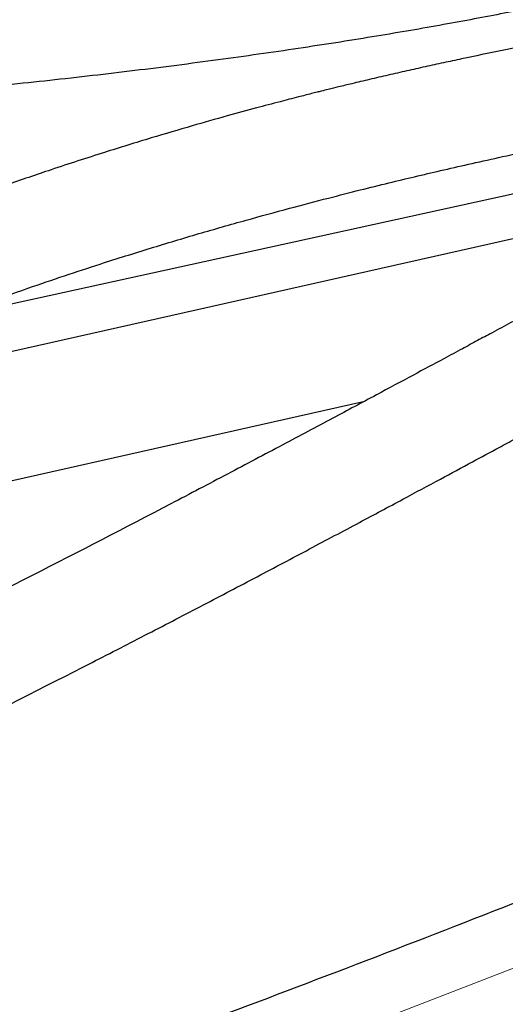
# Model space of a CAD drawing. Units: millimetres. Extents: x -6.6 to 8.5, y -10.4 to 2.8.
# Drawn here: x -2 to -1.9, y -5.1 to -4.9 of the extents above; entities that cross this region are included whole.
import ezdxf

# ---------------------------------------------------------------- set-up
doc = ezdxf.new("R2010")
doc.units = ezdxf.units.MM
doc.linetypes.add('PHANTOM', pattern=[0.012700000000000001, 0.006350000000000001, -0.00127, 0.00127, -0.00127, 0.00127, -0.00127])

msp = doc.modelspace()

# ---------------------------------------------------------------- linework, layer by layer
at = {"color": 7, "linetype": 'Continuous', "lineweight": 25}
for p, q in [((-1.835546796570982, -4.919249120720234), (-1.962842651755405, -4.947184832115034)), ((-1.840797630054901, -4.926975324834136), (-1.965240467560031, -4.954972852220852)), ((-1.96180650682748, -4.973726448373779), (-1.90336048955047, -4.960577085966399))]:
    msp.add_line(p, q, dxfattribs=at)
at = {"color": 8, "linetype": 'PHANTOM', "lineweight": 18, "flags": 128}
msp.add_lwpolyline([(-3.350842193964676, -5.227143443624484), (-3.324672121246311, -5.230641166765536), (-3.298395073445386, -5.233884606146664), (-3.272015404105595, -5.236873224399472), (-3.245537483772823, -5.239606526373962), (-3.218965699271037, -5.242084059220571), (-3.192304452975488, -5.244305412465201), (-3.165558162083326, -5.246270218077226), (-3.13873125788177, -5.247978150530461), (-3.111828185013937, -5.2494289268571), (-3.084853400742458, -5.250622306694596), (-3.057811374211008, -5.251558092325484), (-3.030706585703865, -5.252236128710142), (-3.003543525903618, -5.252656303512469), (-2.976326695147163, -5.252818547118506), (-2.949060602680088, -5.252722832647962), (-2.921749765909597, -5.252369175958677), (-2.894398709656059, -5.251757635643984), (-2.867011965403354, -5.250888313023006), (-2.839594070548097, -5.249761352123874), (-2.81214956764789, -5.248376939659857), (-2.78468300366872, -5.246735304998432), (-2.757198929231619, -5.24483672012328), (-2.729701897858728, -5.242681499589229), (-2.702196465218876, -5.240270000470134), (-2.674687188372799, -5.23760262229972), (-2.647178625018137, -5.234679807005387), (-2.619675332734322, -5.231502038834991), (-2.592181868227478, -5.228069844276619), (-2.564702786575481, -5.224383791971356), (-2.537242640473274, -5.220444492619076), (-2.509805979478584, -5.216252598877259), (-2.482397349258163, -5.211808805252865), (-2.455021290834662, -5.207113847987267), (-2.427682339834283, -5.202168504934268), (-2.400385025735322, -5.196973595431232), (-2.373133871117737, -5.191529980163335), (-2.345933390913845, -5.185838561020968), (-2.3187880916603, -5.179900280950314), (-2.291702470751456, -5.173716123797122), (-2.264681015694243, -5.167287114143702), (-2.237728203364685, -5.160614317139179), (-2.210848499266176, -5.153698838323016), (-2.184046356789645, -5.146541823441852), (-2.157326216475721, -5.139144458259675), (-2.130692505279032, -5.131507968361368), (-2.104149635834753, -5.123633618949654), (-2.077702005727529, -5.115522714635481), (-2.051353996762887, -5.107176599221874), (-2.025109974241265, -5.098596655481297), (-1.998974286234777, -5.089784304926559), (-1.972951262866828, -5.08074100757529), (-1.947045215594708, -5.071468261708065), (-1.921260436495275, -5.061967603620154), (-1.895601197553848, -5.052240607367), (-1.870071749956434, -5.042288884503429), (-1.844676323385395, -5.03211408381665), (-1.819419125318681, -5.021717891053091), (-1.794304340332742, -5.011102028639093), (-1.76933612940923, -5.000268255395561), (-1.744518629245619, -4.989218366246548), (-1.719855951569838, -4.977954191921884), (-1.695352182459047, -4.966477598653859), (-1.671011381662666, -4.95479048786803), (-1.646837581929754, -4.942894795868196), (-1.622834788340873, -4.930792493515591), (-1.599006977644533, -4.918485585902361), (-1.575358097598329, -4.905976112019354), (-1.551892066314881, -4.893266144418311), (-1.528612771612686, -4.880357788868483), (-1.505524070371995, -4.867253184007757), (-1.482629787895803, -4.85395450098832), (-1.459933717276083, -4.84046394311695)], dxfattribs=at)
at = {"color": 7, "linetype": 'Continuous', "lineweight": 25}
for points, knots in [([(-1.455991620055243, -4.809587398974066), (-1.460349418434162, -4.808989253483704), (-1.472964648289087, -4.807257704157304), (-1.493910651326875, -4.804565603182531), (-1.518856696714952, -4.801585417552805), (-1.543892098105536, -4.798835024529576), (-1.569011554500099, -4.796310906405123), (-1.594211901005883, -4.794014440551068), (-1.619489385172781, -4.791945652172123), (-1.64484039893856, -4.790104888025128), (-1.670261283115107, -4.78849236794117), (-1.69574838038536, -4.78710830498281), (-1.721298021715538, -4.785952873241372), (-1.74690653061093, -4.785026216461458), (-1.772570222593178, -4.784328445729374), (-1.798285405960265, -4.783859640095241), (-1.824048382205288, -4.783619846412698), (-1.84985544652896, -4.783609079391964), (-1.875702888329238, -4.783827321599628), (-1.901586991699318, -4.784274523476715), (-1.927504035925376, -4.784950603355971), (-1.953450295986475, -4.785855447483606), (-1.979422043055692, -4.786988910044179), (-2.005415545002695, -4.788350813189078), (-2.031427066897634, -4.789940947068583), (-2.057452871516152, -4.791759069867578), (-2.083489219845591, -4.793804907844998), (-2.109532371592051, -4.796078155377028), (-2.135578585688479, -4.798578475004169), (-2.161624120803413, -4.801305497482129), (-2.187665235850472, -4.804258821836672), (-2.213698190498357, -4.807438015422391), (-2.239719245681334, -4.810842613985478), (-2.265724664110028, -4.814472121730499), (-2.291710710782402, -4.818326011391179), (-2.317673653494918, -4.822403724305286), (-2.343609763353594, -4.826704670493505), (-2.369515315285003, -4.831228228742432), (-2.39538658854696, -4.835973746691615), (-2.421219867238898, -4.840940540924661), (-2.447011440811713, -4.846127897064406), (-2.472757603638147, -4.851535069674946), (-2.49845465589749, -4.857161282401163), (-2.524098904665448, -4.863005728180508), (-2.549686665355989, -4.869067569588625), (-2.575214261856519, -4.875345938905232), (-2.600678026459968, -4.881839938108364), (-2.626074300368043, -4.888548638997798), (-2.651399434192957, -4.895471083322348), (-2.676649788457818, -4.902606282910964), (-2.701821734095281, -4.909953219807604), (-2.726911652944567, -4.917510846409798), (-2.751915938246644, -4.92527808561087), (-2.776830995137503, -4.93325383094576), (-2.801653241139407, -4.941436946740355), (-2.826379106650025, -4.949826268264271), (-2.851005035429359, -4.958420601887016), (-2.875527485084447, -4.967218725237466), (-2.899942927551565, -4.976219387366533), (-2.924247849576097, -4.985421308912989), (-2.948438753189736, -4.994823182272296), (-2.972512156185186, -5.004423671768419), (-2.996464592588078, -5.014221413828431), (-3.020292613126197, -5.02421501715994), (-3.043992785695974, -5.034403062930974), (-3.06756169582561, -5.044784104952956), (-3.090995947137329, -5.055356669864071), (-3.114292161798808, -5.06611925732232), (-3.13744698100116, -5.077070340173254), (-3.160457065323598, -5.088208364722353), (-3.18331909550688, -5.099531750626446), (-3.206029771686453, -5.111038892215859), (-3.228585818360028, -5.122728154485316), (-3.250983967938846, -5.134597888989356), (-3.273221024213239, -5.146646375459068), (-3.295293627553931, -5.158872040641958), (-3.317199133256552, -5.171272642518493), (-3.338932335491778, -5.18384831585879), (-3.3553620458235, -5.193555808491457), (-3.364548407551616, -5.199068566838956), (-3.366589079145474, -5.200293178899366)], [0, 0, 0, 0, 0.006871535571652012, 0.01989215497257434, 0.03291264239258918, 0.04593300288556134, 0.058953233168953, 0.07197333063614283, 0.08499329332432141, 0.09801311988340874, 0.1110328095460166, 0.124052362098291, 0.1370717778519207, 0.150091057616976, 0.1631102026757321, 0.1761292147576176, 0.1891480960147285, 0.2021668489985002, 0.2151854766372737, 0.2282039822143756, 0.2412223693473836, 0.2542406419679222, 0.2672588043022835, 0.2802768608527045, 0.2932948163793538, 0.3063126758830216, 0.3193304445881833, 0.3323481279269723, 0.3453657315233717, 0.3583832611780807, 0.3714007228538344, 0.3844181226610646, 0.3974354668440431, 0.4104527617673873, 0.4234700139028147, 0.4364872298161993, 0.4495044161550741, 0.4625215796360479, 0.4755387270326076, 0.4885558651631275, 0.501573000878812, 0.5145901410518064, 0.5276072911393874, 0.5406244571529183, 0.5536416459630653, 0.5666588644181751, 0.5796761193324055, 0.5926934174735791, 0.605710765551229, 0.6187281702040991, 0.631745637987726, 0.6447631753616538, 0.6577807886763666, 0.6707984841599969, 0.6838162679046083, 0.6968341458521223, 0.7098521237798525, 0.722870207285564, 0.7358884017721401, 0.7489067124315194, 0.761925144228369, 0.7749437018829065, 0.7879623898532696, 0.8009812123171509, 0.8140001731527717, 0.8270192759191328, 0.8400385238354872, 0.8530579197600056, 0.8660774661676628, 0.8790971651272372, 0.8921170182775225, 0.9051370268023994, 0.9181571914052502, 0.9311775122821973, 0.9441979890945295, 0.9572186209399755, 0.9702394063230669, 0.9832603431244097, 0.9962814285690081, 1, 1, 1, 1]), ([(-1.471202976608275, -4.835509798205382), (-1.474889957103942, -4.837719040279555), (-1.485601305565843, -4.844137290042731), (-1.503472497791547, -4.85463775459584), (-1.524871525800573, -4.86695409693986), (-1.546443959879514, -4.879098034308369), (-1.568183465018524, -4.891070537226729), (-1.590087649587175, -4.902869041308262), (-1.61215304741832, -4.914491970809077), (-1.634376448295769, -4.925937518444863), (-1.656754542099623, -4.937203972731811), (-1.679284014818414, -4.94828963065487), (-1.701961523486665, -4.959192821440959), (-1.724783703569424, -4.969911900553143), (-1.747747167656901, -4.980445251656282), (-1.770848506491764, -4.990791286438789), (-1.794084289375379, -5.00094844500105), (-1.817451064744324, -5.010915196084283), (-1.84094536070489, -5.020690037334468), (-1.864563685582398, -5.030271495549323), (-1.888302528469866, -5.039658126922277), (-1.912158359780069, -5.048848517279811), (-1.93612763179982, -5.057841282313192), (-1.960206779246559, -5.066635067804385), (-1.984392219827249, -5.075228549846268), (-2.008680354799321, -5.083620435057168), (-2.033067569533728, -5.091809460789762), (-2.057550234079974, -5.099794395334412), (-2.082124703732994, -5.10757403811689), (-2.106787319601966, -5.115147219890671), (-2.131534409180756, -5.122512802923652), (-2.156362286920202, -5.129669681179474), (-2.181267254801884, -5.13661678049337), (-2.206245602913588, -5.143353058742643), (-2.231293610026198, -5.149877506011708), (-2.256407544172135, -5.156189144751818), (-2.281583663225082, -5.162287029935379), (-2.306818215481175, -5.168170249204965), (-2.332107440241426, -5.173837923016972), (-2.357447568395441, -5.179289204779955), (-2.382834823006297, -5.184523280987638), (-2.408265418621545, -5.189539371095083), (-2.433735562833777, -5.194336727886783), (-2.459241457167106, -5.198914637661489), (-2.48477929895447, -5.203272420546498), (-2.510345280950165, -5.207409430396289), (-2.53593559162635, -5.211325054837568), (-2.561546415765189, -5.215018715364462), (-2.587173935051864, -5.218489867428267), (-2.612814328668374, -5.221738000521795), (-2.638463773888117, -5.224762638258244), (-2.664118446671198, -5.227563338444567), (-2.689774522260467, -5.230139693149343), (-2.71542817577811, -5.232491328765047), (-2.741075582822911, -5.234617906064733), (-2.766712920068033, -5.236519120253052), (-2.792336365859306, -5.238194701011586), (-2.817942100814, -5.23964441253839), (-2.843526308419959, -5.240868053581774), (-2.869085175635153, -5.24186545746815), (-2.894614893487504, -5.242636492123999), (-2.920111657675001, -5.243181060091815), (-2.945571669165958, -5.243499098539883), (-2.970991134799558, -5.243590579266278), (-2.996366267885857, -5.243455508695205), (-3.021693288808224, -5.243093927872368), (-3.046968425616726, -5.242505912433871), (-3.072187914654844, -5.241691572643506), (-3.097348001061008, -5.240651053143908), (-3.122444939736448, -5.239384533744187), (-3.147474994571057, -5.237892226307577), (-3.172434444168649, -5.236174386161358), (-3.197319563313819, -5.234231269277051), (-3.222126694968239, -5.232063291801351), (-3.246851984409132, -5.229670434384199), (-3.27149237424267, -5.227054464874046), (-3.296041893852096, -5.224210642887076), (-3.319692583036156, -5.221260094702672), (-3.33511557234175, -5.219158625430806), (-3.34242247089523, -5.21816301929515)], [0, 0, 0, 0, 0.006866744168545009, 0.01994913986511733, 0.03303177000098333, 0.04611453778869444, 0.05919744651439749, 0.07228049875981564, 0.0853636964346351, 0.09844704080960456, 0.1115305325484624, 0.1246141717387641, 0.1376979579215472, 0.1507818901199549, 0.1638659668667356, 0.1769501862307976, 0.1900345458426591, 0.2031190429189423, 0.2162036742860637, 0.2292884364027675, 0.2423733253820276, 0.2554583370120143, 0.2685434667761787, 0.2816287098728019, 0.2947140612335682, 0.3077995155416764, 0.3208850672491222, 0.333970710593489, 0.3470564396141723, 0.3601422481679002, 0.3732281299440776, 0.3863140784793146, 0.3994000871718137, 0.4124861492951813, 0.4255722580120357, 0.438658406387204, 0.4517445874006904, 0.4648307939603474, 0.477917018914478, 0.4910032550641085, 0.5040894951752161, 0.5171757319908677, 0.5302619562748325, 0.5433481603093617, 0.5564343368482889, 0.5695204786747251, 0.5826065786132888, 0.5956926295424576, 0.6087786244069824, 0.6218645562306176, 0.6349504181290124, 0.6480362033228743, 0.6611219051514913, 0.6742075170865995, 0.6872930327464664, 0.7003784459106461, 0.7134637505350503, 0.7265489407673763, 0.7396340109634092, 0.7527189557035487, 0.7658037698100816, 0.7788884483651914, 0.7919729867294707, 0.8050573805612203, 0.8181416258365707, 0.8312257188702817, 0.8443096563375021, 0.8573934352962947, 0.8704770532110259, 0.8835605079769315, 0.8966437979453473, 0.909726921950166, 0.9228098793352218, 0.9358926699828533, 0.9489752943433774, 0.9620577534659179, 0.9751400490301945, 0.9882221833795226, 0.9999999999999999, 0.9999999999999999, 0.9999999999999999, 0.9999999999999999]), ([(-3.350715834468982, -5.277915222146874), (-3.346358036090063, -5.278513367637236), (-3.333742806235146, -5.280244916963634), (-3.312796803197363, -5.282937017938406), (-3.287850757809287, -5.285917203568133), (-3.262815356418694, -5.288667596591362), (-3.237695900024119, -5.291191714715818), (-3.212495553518333, -5.293488180569871), (-3.187218069351426, -5.295556968948818), (-3.161867055585658, -5.297397733095813), (-3.136446171409111, -5.29901025317977), (-3.110959074138863, -5.300394316138129), (-3.085409432808687, -5.30154974787957), (-3.059800923913279, -5.302476404659481), (-3.034137231931033, -5.303174175391567), (-3.008422048563938, -5.303642981025698), (-2.982659072318921, -5.303882774708243), (-2.956852007995247, -5.303893541728976), (-2.931004566194968, -5.303675299521311), (-2.905120462824896, -5.303228097644227), (-2.879203418598824, -5.302552017764968), (-2.853257158537724, -5.301647173637333), (-2.827285411468507, -5.300513711076761), (-2.801291909521515, -5.299151807931861), (-2.775280387626583, -5.297561674052357), (-2.749254583008057, -5.295743551253362), (-2.723218234678619, -5.293697713275942), (-2.697175082932155, -5.29142446574391), (-2.671128868835738, -5.288924146116772), (-2.645083333720812, -5.286197123638813), (-2.619042218673759, -5.28324379928427), (-2.593009264025866, -5.280064605698551), (-2.566988208842872, -5.276660007135459), (-2.540982790414176, -5.273030499390442), (-2.514996743741805, -5.269176609729757), (-2.489033801029299, -5.265098896815656), (-2.463097691170619, -5.260797950627435), (-2.4371921392392, -5.256274392378505), (-2.411320865977249, -5.251528874429323), (-2.385487587285314, -5.246562080196278), (-2.359696013712514, -5.241374724056537), (-2.333949850886078, -5.235967551445996), (-2.308252798626737, -5.230341338719779), (-2.282608549858779, -5.224496892940434), (-2.257020789168227, -5.218435051532317), (-2.231493192667697, -5.212156682215707), (-2.206029428064237, -5.205662683012574), (-2.180633154156169, -5.198953982123141), (-2.155308020331251, -5.192031537798591), (-2.130057666066388, -5.184896338209973), (-2.104885720428927, -5.177549401313333), (-2.079795801579641, -5.169991774711141), (-2.054791516277567, -5.162224535510069), (-2.029876459386708, -5.154248790175179), (-2.005054213384807, -5.146065674380583), (-1.980328347874194, -5.13767635285667), (-1.955702419094855, -5.129082019233924), (-1.93117996943977, -5.120283895883475), (-1.906764526972651, -5.111283233754408), (-1.882459604948112, -5.102081312207949), (-1.858268701334468, -5.092679438848639), (-1.834195298339021, -5.083078949352518), (-1.810242861936145, -5.073281207292511), (-1.78641484139803, -5.063287603961006), (-1.762714668828251, -5.05309955818997), (-1.739145758698599, -5.042718516167982), (-1.715711507386882, -5.032145951256868), (-1.692415292725412, -5.021383363798621), (-1.669260473523061, -5.01043228094769), (-1.646250389200633, -4.999294256398593), (-1.623388359017348, -4.987970870494501), (-1.600677682837792, -4.976463728905094), (-1.578121636164214, -4.964774466635636), (-1.555723486585386, -4.952904732131592), (-1.533486430310983, -4.940856245661876), (-1.511413826970294, -4.928630580478987), (-1.489508321267675, -4.916229978602453), (-1.467775119032454, -4.90365430526216), (-1.451345408700726, -4.893946812629487), (-1.442159046972609, -4.88843405428199), (-1.440118375378749, -4.887209442221578)], [0, 0, 0, 0, 0.006871535571652422, 0.01989215497256075, 0.03291264239257927, 0.04593300288556396, 0.05895323316894997, 0.07197333063615435, 0.08499329332432483, 0.09801311988342043, 0.1110328095460126, 0.1240523620982953, 0.1370717778519215, 0.1500910576169721, 0.1631102026757579, 0.1761292147576176, 0.1891480960147344, 0.2021668489985202, 0.2151854766372754, 0.2282039822143835, 0.2412223693473902, 0.2542406419679459, 0.2672588043022909, 0.2802768608527114, 0.2932948163793616, 0.306312675883019, 0.3193304445881997, 0.3323481279269796, 0.3453657315233747, 0.3583832611780803, 0.37140072285383, 0.3844181226610581, 0.3974354668440556, 0.4104527617674072, 0.4234700139028139, 0.4364872298162034, 0.4495044161550829, 0.4625215796360524, 0.4755387270326257, 0.4885558651631273, 0.5015730008788112, 0.514590141051805, 0.5276072911393862, 0.5406244571529168, 0.5536416459630639, 0.5666588644181918, 0.5796761193324013, 0.5926934174735945, 0.6057107655512375, 0.6187281702041015, 0.6317456379877415, 0.6447631753616597, 0.657780788676372, 0.670798484160007, 0.6838162679046123, 0.696834145852124, 0.7098521237798576, 0.7228702072855703, 0.7358884017721402, 0.7489067124315266, 0.761925144228385, 0.7749437018829152, 0.7879623898532737, 0.8009812123171378, 0.8140001731527761, 0.8270192759191366, 0.8400385238355026, 0.8530579197600068, 0.866077466167652, 0.8790971651272492, 0.892117018277508, 0.9051370268023933, 0.918157191405233, 0.931177512282192, 0.9441979890945341, 0.9572186209399776, 0.9702394063230594, 0.9832603431244076, 0.9962814285690041, 1, 1, 1, 1]), ([(-1.764505859883592, -4.888870602696769), (-1.765043039964709, -4.889115177182282), (-1.766633532864021, -4.889839317924344), (-1.769520762691875, -4.891168150022025), (-1.773405120630022, -4.89297288570271), (-1.778012371576766, -4.895140445292826), (-1.783354897790933, -4.897687847082088), (-1.789350872972245, -4.900588854097362), (-1.795797201231613, -4.903755196903616), (-1.806461681063808, -4.909070538446873), (-1.821578276481436, -4.916809509385175), (-1.837037212552035, -4.92496093949019), (-1.848444964545448, -4.931045498264695), (-1.855310928995501, -4.934724296593511), (-1.861865062784299, -4.938247310025349), (-1.867820351578103, -4.9414546415768), (-1.873034279691174, -4.9442653485179), (-1.877429970819612, -4.946635573498163), (-1.881034565431442, -4.948578899541475), (-1.883888626196405, -4.950117029917888), (-1.886335333837047, -4.951435047762319), (-1.888767124734742, -4.952744387757185), (-1.892000955996161, -4.954484401124929), (-1.896338941519482, -4.956815769875679), (-1.901940306643366, -4.959819875720853), (-1.908533877937156, -4.963345137233144), (-1.916048113204327, -4.967344723681482), (-1.924228317884907, -4.971672354189444), (-1.936823835031534, -4.978284876422411), (-1.95401562734275, -4.987172678129344), (-1.972457406307949, -4.996422542516368), (-1.98791632222225, -5.003951940431619), (-2.000048944504133, -5.009735954247245), (-2.012501341329027, -5.015535829584501), (-2.025020878507387, -5.021222505979686), (-2.037237291147423, -5.026628003534833), (-2.048774952274325, -5.031601937094014), (-2.059639132845935, -5.036168557276253), (-2.069786028850235, -5.04032930828586), (-2.079171770459659, -5.044086665808982), (-2.086130722731325, -5.046810753921682), (-2.090832633588088, -5.048624260209157), (-2.093464015242041, -5.049631722682531), (-2.095721691987333, -5.050490545028638), (-2.097607849756305, -5.051204104102387), (-2.099417833191572, -5.051885737053084), (-2.101596483440233, -5.052702283312021), (-2.104585988508459, -5.053815210534876), (-2.108541564625569, -5.055273416494985), (-2.113334967324572, -5.057020924834043), (-2.116823406643114, -5.058267975225829), (-2.118660751255134, -5.058924790812698)], [0, 0, 0, 0, 0.005523765001059092, 0.01635486742806661, 0.02955080625252627, 0.04510747554916246, 0.06302021026721935, 0.0832840774111887, 0.1049129957283583, 0.1267272585399878, 0.1876766751341104, 0.2500951491529603, 0.2712394455903108, 0.2925526864486229, 0.3126933968125225, 0.3305213499175805, 0.3460351806552402, 0.3592334995206068, 0.3695572470518902, 0.3779180178969632, 0.3843977481931262, 0.3910750468068476, 0.3992644913056755, 0.4127181417890773, 0.4289290547019112, 0.4478982569230179, 0.469626357211948, 0.4933388205617492, 0.5174892059230847, 0.5759632116976177, 0.6365792674244888, 0.6683162324399066, 0.7005928186585584, 0.7334044292941811, 0.7666646204842686, 0.7984243408419607, 0.8278686273741196, 0.8550056875902146, 0.8808609256720479, 0.9042218512434906, 0.9250946549151642, 0.9324800604321832, 0.9389541670867828, 0.9444921246660085, 0.9490941754256855, 0.9528154226095573, 0.9577805985811432, 0.9650802091151321, 0.9747140288617607, 0.9866819977106673, 0.9999999999999999, 0.9999999999999999, 0.9999999999999999, 0.9999999999999999]), ([(-1.839540784130407, -4.891855901039615), (-1.840846211258651, -4.892206163677334), (-1.843570785915588, -4.892937201577001), (-1.848199005507781, -4.894138454383086), (-1.853456434283466, -4.895461143325446), (-1.85939140598509, -4.89689669785731), (-1.86604717919563, -4.898433649195105), (-1.87347996027556, -4.900057442150959), (-1.881742842201936, -4.901747474525603), (-1.890891789740031, -4.903474653012619), (-1.900977407503754, -4.90522279183726), (-1.912041995754354, -4.90697664514389), (-1.923964715564821, -4.908694060400713), (-1.936497900400576, -4.910327105219088), (-1.949371085235778, -4.911831320415239), (-1.963074867878513, -4.913283523583694), (-1.972816040315327, -4.914145038002643), (-1.977991792273504, -4.91460278423081)], [0, 0, 0, 0, 0.04717325872204475, 0.09845594780314151, 0.1526630649476193, 0.2097928372782967, 0.2698408449037798, 0.3327994842378568, 0.3986575676380973, 0.4674026340043784, 0.5390369491401567, 0.6135690582077791, 0.6908919772232319, 0.7678854542214745, 0.8431410399130245, 0.9166565344065114, 1, 1, 1, 1]), ([(-1.829766455137474, -4.895878261929205), (-1.830612353056139, -4.896115466375317), (-1.832610991080502, -4.896675919138098), (-1.835931537373184, -4.89754639506806), (-1.839541761038604, -4.898447924999427), (-1.842923788845592, -4.899252211256733), (-1.84582563079014, -4.899913398038037), (-1.848347226787399, -4.900471789570899), (-1.850696208985666, -4.900981473339923), (-1.853329440783463, -4.901541770601184), (-1.856685295558578, -4.902242521648499), (-1.860814086319466, -4.903087901691046), (-1.865734517238101, -4.904078785512326), (-1.871039114029654, -4.905138146622481), (-1.876658739761395, -4.906262549453873), (-1.882551087815192, -4.907457354440663), (-1.887533764674493, -4.908493824937139), (-1.891451617999646, -4.909331465811355), (-1.89422386765641, -4.909935362377731), (-1.897020662644997, -4.910557379177223), (-1.899840306197179, -4.911198831723977), (-1.902613488773874, -4.911844064794917), (-1.905124230528339, -4.912440996754138), (-1.907203100352383, -4.912944347581045), (-1.908750477143453, -4.913324219214743), (-1.909838875672129, -4.91359411190161), (-1.910684163264193, -4.913805094596849), (-1.911836328349125, -4.914094311272188), (-1.913695323415501, -4.914566110205315), (-1.916478627460125, -4.91528592409685), (-1.920079422081671, -4.916240722907159), (-1.924518696875331, -4.917454637064703), (-1.929820331241549, -4.918957696440615), (-1.936011052728767, -4.920786188491046), (-1.943119913531353, -4.922983649399677), (-1.950459393287005, -4.925365816796407), (-1.95757175228495, -4.927787696007165), (-1.963273272028644, -4.929796090186135), (-1.966714323289154, -4.931064320779105), (-1.967999069143943, -4.931537825494345)], [0, 0, 0, 0, 0.03227965548159912, 0.07626847806967577, 0.1155846153384261, 0.1502398160707152, 0.1802416967083947, 0.2006205446928917, 0.2217555030312775, 0.2456593142609942, 0.2723380849438317, 0.310707749507788, 0.3514555284434819, 0.3930308089182368, 0.4354344460209897, 0.478639116138909, 0.5219124892866309, 0.5408669952612355, 0.5597677577348084, 0.5786139715427407, 0.597405020330669, 0.6161408761327942, 0.6334600697681341, 0.646567804971687, 0.65652561434008, 0.6633324295412626, 0.6674790450525103, 0.6726913708862551, 0.6849813826379475, 0.7020588722822108, 0.7239236759867592, 0.7505753230143085, 0.7820130764881305, 0.818235964581311, 0.8592428380364956, 0.905032490081163, 0.9433857718309933, 0.9788625947550045, 1, 1, 1, 1]), ([(-2.115637325461409, -5.074703606350719), (-2.115459652516856, -5.074642057289544), (-2.113466546252352, -5.07395160990763), (-2.109861123188224, -5.072649946066269), (-2.105073725859783, -5.070923247980756), (-2.101016972473703, -5.069435509885346), (-2.097771787157915, -5.068234427640488), (-2.095340301324176, -5.067327238069679), (-2.093479629513458, -5.066629202524571), (-2.091817286376703, -5.066002914135148), (-2.089964002158433, -5.065301516458472), (-2.087494128887531, -5.064361702741336), (-2.084358166784192, -5.063159622693065), (-2.08058815521051, -5.061700793571593), (-2.075313165427272, -5.059638601181462), (-2.068464067294088, -5.056920098669669), (-2.059902433531211, -5.053452464181248), (-2.050291457752817, -5.049476363407513), (-2.039601631704144, -5.044949784601395), (-2.027809015315372, -5.039829146956238), (-2.015426343249233, -5.034312237228914), (-2.002836140901155, -5.02855771863442), (-1.986547723253532, -5.020929614495487), (-1.967110599949886, -5.011519957425159), (-1.949169457412089, -5.002485309326603), (-1.936230322164168, -4.995828969640026), (-1.927892392114811, -4.991494627324397), (-1.919744029561401, -4.987220313571453), (-1.911855014631564, -4.983050133333983), (-1.904496505087788, -4.979135824204524), (-1.897889145235126, -4.975604379617632), (-1.892179506014674, -4.972542466800691), (-1.887312513947529, -4.969926400902449), (-1.883544291700316, -4.967897863486587), (-1.880734344344837, -4.966383930528568), (-1.878586429598466, -4.965226153592432), (-1.876384849682152, -4.964039050024352), (-1.873807269601084, -4.962648806058255), (-1.870268072719696, -4.960739528610327), (-1.865631300846034, -4.958238130226673), (-1.859771799959976, -4.955078955934081), (-1.852813705224004, -4.951333278757398), (-1.845037704849029, -4.947160187105425), (-1.836808335164801, -4.942766465009576), (-1.828645199698285, -4.938438690121538), (-1.820636074411207, -4.934230182266603), (-1.813210806116414, -4.930370458501783), (-1.806346037660583, -4.926843652980353), (-1.800019656485883, -4.923632722803951), (-1.793797279271721, -4.920516479568389), (-1.787679415620158, -4.917495273478494), (-1.781784607804496, -4.914627186897948), (-1.776018214166653, -4.911862925929798), (-1.77064114530117, -4.909327309385387), (-1.766598063323654, -4.907444334448643), (-1.764470335227065, -4.90647045214774), (-1.763948494884931, -4.906231600635691)], [0, 0, 0, 0, 0.00129391326163985, 0.01451490903124347, 0.0264947351039719, 0.0364684159225469, 0.04443481536022096, 0.05048276719436432, 0.05447837987470925, 0.05824017026023594, 0.06283760204653017, 0.06827085246071603, 0.0766500736997287, 0.08625987575819555, 0.09650163070552323, 0.1162657830566438, 0.1379221246759473, 0.1614711953570725, 0.1896791533829981, 0.2201951443462535, 0.2530171983324314, 0.2867092639042888, 0.3198335908178271, 0.383230146439894, 0.4443976202860061, 0.468238247940915, 0.4917200885859394, 0.5148429997390752, 0.5376069744412098, 0.5593919252178898, 0.5784344101806413, 0.5950909233484956, 0.6093644416490511, 0.6212575479765153, 0.6283989558569744, 0.6342886256849644, 0.6403581890224448, 0.6480250880029341, 0.6573237582041375, 0.672085704998924, 0.6897806362517653, 0.7104050910180116, 0.7355658718949454, 0.7613285854692057, 0.7868673019605733, 0.8121845373690328, 0.8372831038661123, 0.8580338465965202, 0.8786367929432448, 0.8990925940234533, 0.919400341515295, 0.9395398762879619, 0.9583348249487281, 0.9778689215001951, 0.9945721967037675, 1, 1, 1, 1]), ([(-1.962997395310314, -4.94656964053088), (-1.960129770791547, -4.945524847314817), (-1.953450004448392, -4.943091134492744), (-1.944464334072217, -4.940114291843106), (-1.935863021669636, -4.937401134926346), (-1.928503445397787, -4.935197291329882), (-1.921492309148212, -4.93319439823225), (-1.914970104796968, -4.931411518620663), (-1.90921795466449, -4.929899996924802), (-1.904202225653667, -4.928625878523683), (-1.899854792322769, -4.927553016384876), (-1.895803665893726, -4.926578944663839), (-1.891777805104141, -4.925634155753886), (-1.887531478193193, -4.924662286667595), (-1.882956694400812, -4.923644246444929), (-1.877986052413842, -4.922571151054611), (-1.872819076929644, -4.921491025925293), (-1.867639958351104, -4.920440019776589), (-1.862688855788222, -4.919457583928776), (-1.858010504129888, -4.91854100076069), (-1.853983638894057, -4.917752414217665), (-1.850649121074754, -4.917092207439555), (-1.847982332388568, -4.916555855249229), (-1.845626870943719, -4.916072593583942), (-1.843396631879978, -4.915604405532472), (-1.84109762470466, -4.915108278183912), (-1.838591329770583, -4.914547180710523), (-1.83588430939471, -4.913914037112992), (-1.832714439875078, -4.913137466026768), (-1.829107106412254, -4.912199716178286), (-1.825476699632379, -4.911198738601235), (-1.823264411299065, -4.910531118642303), (-1.822288206877501, -4.910236521619836)], [0, 0, 0, 0, 0.04479694228402906, 0.104348775576, 0.1467910090363428, 0.1891564932706002, 0.2313378822621403, 0.2711632224000831, 0.3077669164724927, 0.338240951238766, 0.3660421406245609, 0.3911747310316875, 0.4166301865763382, 0.4448898812880311, 0.47595573868546, 0.5098324364256502, 0.5484983982021434, 0.5865747236295779, 0.6240648070789397, 0.6609734359105527, 0.6960075653045933, 0.7210971514035537, 0.7437032553450794, 0.7638213037862253, 0.782479622510753, 0.8033950840499036, 0.8269055992693399, 0.8530135368067516, 0.8817190139422304, 0.9214888871093804, 0.9653558288982067, 1, 1, 1, 1])]:
    msp.add_open_spline(points, degree=3, knots=knots, dxfattribs=at)

doc.saveas('drawing.dxf')
